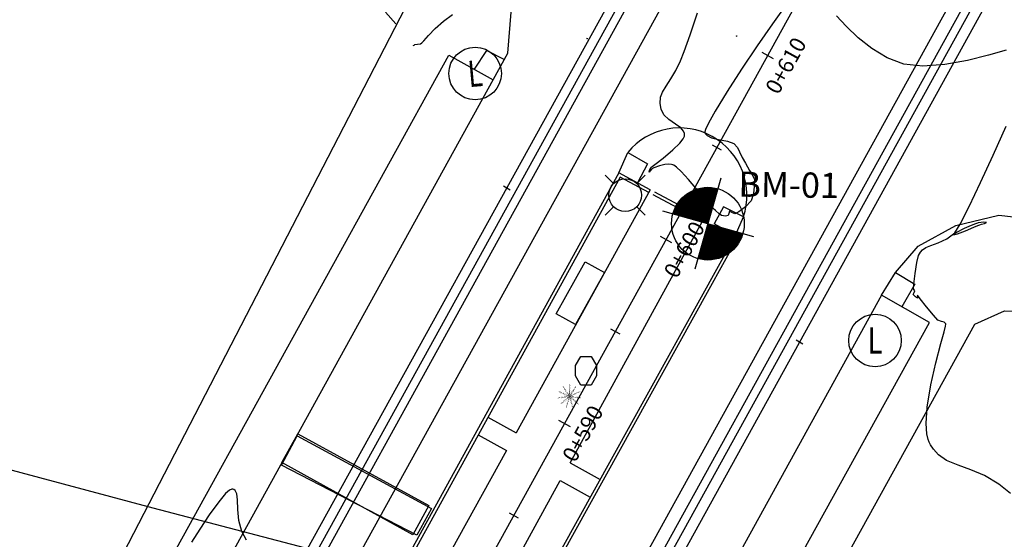
# Model space of a CAD drawing. Units: metres. Extents: x 0 to 549783, y 0 to 17339647.
# Drawn here: x 548124 to 548171, y 17336348 to 17336373 of the extents above; entities that cross this region are included whole.
import ezdxf
from ezdxf.enums import TextEntityAlignment as Align

# ---------------------------------------------------------------- set-up
doc = ezdxf.new("R2010")
doc.units = ezdxf.units.M
for name, color, linetype in [('0 SECCIONES', 1, 'Continuous'), ('00_Palmeras', 7, 'Continuous'), ('01_COGO', 7, 'Continuous'), ('02_TIN', 7, 'Continuous'), ('04_ALI', 7, 'Continuous'), ('04_ALI_TXT', 7, 'Continuous'), ('1 circ', 7, 'Continuous'), ('BANCAS', 226, 'Continuous'), ('BD', 1, 'Continuous'), ('BERMA CENTRAL', 2, 'Continuous'), ('JIBA', 30, 'Continuous'), ('Malla Coordenadas.lsp', 1, 'Continuous'), ('MANZANA', 251, 'Continuous'), ('POSTE LUMINARIA', 1, 'Continuous'), ('RAMPAS', 16, 'Continuous'), ('Servicio de Alumbrado', 30, 'Continuous'), ('t-textos-coordenadas', 7, 'Continuous'), ('VEREDA', 1, 'Continuous')]:
    doc.layers.add(name, color=color, linetype=linetype)
doc.layers.add('vegetacion', color=3, linetype='Continuous', lineweight=9)
doc.styles.add('250-SUBTITULO', font='romand.shx', dxfattribs={"height": 0.75})
doc.styles.add('ROMANS', font='romans.shx')
doc.styles.get("Standard").update_dxf_attribs({"font": 'arial.ttf'})

# ---------------------------------------------------------------- blocks, each defined once
blk = doc.blocks.new("BM'S")
at = {"color": 2}
for p, q in [((24.6, 86.6), (-24.6, -86.6)), ((-86.6, 24.6), (86.6, -24.6))]:
    blk.add_line(p, q, dxfattribs=at)
at = {"color": 2, "const_width": 69.2}
for points in [[(9.5, 33.3, 0.414214), (-33.3, 9.5, 1)], [(-9.5, -33.3, 0.414214), (33.3, -9.5, 1)]]:
    blk.add_lwpolyline(points, format="xyb", dxfattribs=at)
at = {"color": 2}
blk.add_circle((0, 0), 69.2, dxfattribs=at)
blk = doc.blocks.new('Benchmark')
at = {"color": 0, "linetype": 'ByBlock', "lineweight": -2}
for p, q in [((-0.13, 0), (0.13, 0)), ((0, -0.13), (0, 0.13))]:
    blk.add_line(p, q, dxfattribs=at)
at = {"color": 0, "linetype": 'ByBlock', "lineweight": -2, "const_width": 0.1}
for points in [[(-0.05, 0, 0.414214), (0, -0.05, 1)], [(0.05, 0, 0.414214), (0, 0.05, 1)]]:
    blk.add_lwpolyline(points, format="xyb", dxfattribs=at)
at = {"color": 0, "linetype": 'ByBlock', "lineweight": -2}
blk.add_circle((0, 0), 0.1, dxfattribs=at)
blk = doc.blocks.new('FOC')
at = {"layer": 'Servicio de Alumbrado'}
for p, q in [((-0.955, 0.959), (-0.555, 0.56)), ((0.548, 0.56), (0.947, 0.959)), ((-0.955, -0.943), (-0.555, -0.543)), ((0.548, -0.543), (0.947, -0.943))]:
    blk.add_line(p, q, dxfattribs=at)
blk.add_circle((-0.004, 0.008), 0.78, dxfattribs=at)
blk = doc.blocks.new('PALMERA')
for points in [[(-0.132, 0.919, 0.02, 0, 0), (-0.236, 0.966, 0, 0, 0)], [(-0.157, 1.091, 0.02, 0, 0), (-0.226, 1.124, 0, 0, 0)], [(-0.148, 1.033, 0.02, 0, 0), (-0.225, 1.062, 0, 0, 0)], [(-0.14, 0.977, 0.02, 0, 0), (-0.223, 1.013, 0, 0, 0)], [(-0.161, 1.124, 0.02, 0, 0), (-0.168, 1.18, 0, 0, 0)], [(-0.157, 1.091, 0.02, 0, 0), (-0.119, 1.133, 0, 0, 0)], [(-0.148, 1.033, 0.02, 0, 0), (-0.089, 1.089, 0, 0, 0)], [(-0.14, 0.977, 0.02, 0, 0), (-0.054, 1.051, 0, 0, 0)], [(-0.132, 0.919, 0.02, 0, 0), (-0.046, 0.993, 0, 0, 0)], [(0.375, 0.847, 0.02, 0, 0), (0.313, 0.943, 0, 0, 0)], [(0.4, 0.901, 0.02, 0, 0), (0.35, 0.976, 0, 0, 0)], [(0.423, 0.952, 0.02, 0, 0), (0.374, 1.018, 0, 0, 0)], [(0.448, 1.005, 0.02, 0, 0), (0.407, 1.071, 0, 0, 0)], [(0.423, 0.952, 0.02, 0, 0), (0.503, 0.967, 0, 0, 0)], [(0.448, 1.005, 0.02, 0, 0), (0.502, 1.02, 0, 0, 0)], [(0.462, 1.036, 0.02, 0, 0), (0.486, 1.087, 0, 0, 0)], [(-1.072, 0.332, 0.02, 0, 0), (-1.126, 0.349, 0, 0, 0)], [(-1.04, 0.322, 0.02, 0, 0), (-1.099, 0.272, 0, 0, 0)], [(-1.04, 0.322, 0.02, 0, 0), (-1.062, 0.374, 0, 0, 0)], [(-0.983, 0.305, 0.02, 0, 0), (-1.042, 0.248, 0, 0, 0)], [(-0.983, 0.305, 0.02, 0, 0), (-1.01, 0.383, 0, 0, 0)], [(-0.929, 0.289, 0.02, 0, 0), (-0.996, 0.229, 0, 0, 0)], [(-0.929, 0.289, 0.02, 0, 0), (-0.961, 0.399, 0, 0, 0)], [(-0.873, 0.273, 0.02, 0, 0), (-0.959, 0.198, 0, 0, 0)], [(-0.873, 0.273, 0.02, 0, 0), (-0.905, 0.382, 0, 0, 0)], [(-0.809, 0.254, 0.02, 0, 0), (-0.895, 0.179, 0, 0, 0)], [(-0.809, 0.254, 0.02, 0, 0), (-0.841, 0.364, 0, 0, 0)], [(-0.752, 0.237, 0.02, 0, 0), (-0.839, 0.163, 0, 0, 0)], [(-0.711, 0.836, 0.02, 0, 0), (-0.787, 0.826, 0, 0, 0)], [(-0.752, 0.237, 0.02, 0, 0), (-0.784, 0.347, 0, 0, 0)], [(-0.691, 0.219, 0.02, 0, 0), (-0.777, 0.145, 0, 0, 0)], [(-0.733, 0.862, 0.02, 0, 0), (-0.769, 0.905, 0, 0, 0)], [(-0.673, 0.792, 0.02, 0, 0), (-0.753, 0.775, 0, 0, 0)], [(-0.636, 0.749, 0.02, 0, 0), (-0.725, 0.734, 0, 0, 0)], [(-0.691, 0.219, 0.02, 0, 0), (-0.723, 0.329, 0, 0, 0)], [(-0.635, 0.203, 0.02, 0, 0), (-0.721, 0.128, 0, 0, 0)], [(-0.711, 0.836, 0.02, 0, 0), (-0.702, 0.892, 0, 0, 0)], [(-0.597, 0.704, 0.02, 0, 0), (-0.71, 0.688, 0, 0, 0)], [(-0.673, 0.792, 0.02, 0, 0), (-0.653, 0.871, 0, 0, 0)], [(-0.554, 0.654, 0.02, 0, 0), (-0.666, 0.638, 0, 0, 0)], [(-0.635, 0.203, 0.02, 0, 0), (-0.666, 0.312, 0, 0, 0)], [(-0.568, 0.183, 0.02, 0, 0), (-0.654, 0.109, 0, 0, 0)], [(-0.636, 0.749, 0.02, 0, 0), (-0.603, 0.858, 0, 0, 0)], [(-0.515, 0.61, 0.02, 0, 0), (-0.628, 0.593, 0, 0, 0)], [(-0.568, 0.183, 0.02, 0, 0), (-0.6, 0.293, 0, 0, 0)], [(-0.512, 0.167, 0.02, 0, 0), (-0.598, 0.092, 0, 0, 0)], [(-0.597, 0.704, 0.02, 0, 0), (-0.565, 0.814, 0, 0, 0)], [(-0.473, 0.561, 0.02, 0, 0), (-0.586, 0.545, 0, 0, 0)], [(-0.554, 0.654, 0.02, 0, 0), (-0.521, 0.763, 0, 0, 0)], [(-0.452, 0.149, 0.02, 0, 0), (-0.553, 0.059, 0, 0, 0)], [(-0.435, 0.517, 0.02, 0, 0), (-0.547, 0.5, 0, 0, 0)], [(-0.512, 0.167, 0.02, 0, 0), (-0.544, 0.276, 0, 0, 0)], [(-0.515, 0.61, 0.02, 0, 0), (-0.483, 0.719, 0, 0, 0)], [(-0.389, 0.465, 0.02, 0, 0), (-0.502, 0.448, 0, 0, 0)], [(-0.395, 0.133, 0.02, 0, 0), (-0.5, 0.042, 0, 0, 0)], [(-0.452, 0.149, 0.02, 0, 0), (-0.483, 0.259, 0, 0, 0)], [(-0.473, 0.561, 0.02, 0, 0), (-0.441, 0.671, 0, 0, 0)], [(-0.351, 0.42, 0.02, 0, 0), (-0.464, 0.404, 0, 0, 0)], [(-0.336, 0.115, 0.02, 0, 0), (-0.448, 0.017, 0, 0, 0)], [(-0.31, 0.373, 0.02, 0, 0), (-0.444, 0.351, 0, 0, 0)], [(-0.435, 0.517, 0.02, 0, 0), (-0.402, 0.626, 0, 0, 0)], [(-0.395, 0.133, 0.02, 0, 0), (-0.427, 0.242, 0, 0, 0)], [(-0.335, -0.082, 0.02, 0, 0), (-0.421, -0.007, 0, 0, 0)], [(-0.271, 0.328, 0.02, 0, 0), (-0.409, 0.309, 0, 0, 0)], [(-0.278, -0.065, 0.02, 0, 0), (-0.391, 0.024, 0, 0, 0)], [(-0.389, 0.465, 0.02, 0, 0), (-0.357, 0.574, 0, 0, 0)], [(-0.28, 0.099, 0.02, 0, 0), (-0.384, 0.007, 0, 0, 0)], [(-0.231, 0.282, 0.02, 0, 0), (-0.378, 0.259, 0, 0, 0)], [(-0.336, 0.115, 0.02, 0, 0), (-0.368, 0.225, 0, 0, 0)], [(-0.351, 0.42, 0.02, 0, 0), (-0.318, 0.529, 0, 0, 0)], [(-0.192, 0.237, 0.02, 0, 0), (-0.33, 0.216, 0, 0, 0)], [(-0.28, 0.099, 0.02, 0, 0), (-0.326, 0.235, 0, 0, 0)], [(-0.218, 0.081, 0.02, 0, 0), (-0.325, -0.019, 0, 0, 0)], [(-0.217, -0.047, 0.02, 0, 0), (-0.321, 0.036, 0, 0, 0)], [(-0.31, 0.373, 0.02, 0, 0), (-0.277, 0.482, 0, 0, 0)], [(-0.15, 0.189, 0.02, 0, 0), (-0.294, 0.163, 0, 0, 0)], [(-0.271, 0.328, 0.02, 0, 0), (-0.239, 0.437, 0, 0, 0)], [(-0.162, 0.064, 0.02, 0, 0), (-0.268, -0.033, 0, 0, 0)], [(-0.16, -0.031, 0.02, 0, 0), (-0.264, 0.059, 0, 0, 0)], [(-0.218, 0.081, 0.02, 0, 0), (-0.261, 0.207, 0, 0, 0)], [(-0.112, 0.144, 0.02, 0, 0), (-0.253, 0.12, 0, 0, 0)], [(-0.231, 0.282, 0.02, 0, 0), (-0.198, 0.391, 0, 0, 0)], [(-0.122, 0.853, 0.02, 0, 0), (-0.226, 0.9, 0, 0, 0)], [(-0.114, 0.794, 0.02, 0, 0), (-0.218, 0.842, 0, 0, 0)], [(-0.072, 0.098, 0.02, 0, 0), (-0.217, 0.074, 0, 0, 0)], [(-0.101, -0.013, 0.02, 0, 0), (-0.216, 0.081, 0, 0, 0)], [(-0.103, 0.047, 0.02, 0, 0), (-0.212, -0.052, 0, 0, 0)], [(-0.105, 0.731, 0.02, 0, 0), (-0.209, 0.778, 0, 0, 0)], [(-0.097, 0.673, 0.02, 0, 0), (-0.2, 0.72, 0, 0, 0)], [(-0.162, 0.064, 0.02, 0, 0), (-0.2, 0.195, 0, 0, 0)], [(-0.069, 0.484, 0.02, 0, 0), (-0.194, 0.538, 0, 0, 0)], [(-0.192, 0.237, 0.02, 0, 0), (-0.158, 0.377, 0, 0, 0)], [(-0.087, 0.604, 0.02, 0, 0), (-0.19, 0.651, 0, 0, 0)], [(-0.052, 0.365, 0.02, 0, 0), (-0.188, 0.426, 0, 0, 0)], [(-0.061, 0.426, 0.02, 0, 0), (-0.187, 0.484, 0, 0, 0)], [(-0.029, -0.018, 0.02, 0, 0), (-0.186, 0, 0, 0, 0)], [(-0.078, 0.546, 0.02, 0, 0), (-0.182, 0.593, 0, 0, 0)], [(-0.044, 0.306, 0.02, 0, 0), (-0.171, 0.363, 0, 0, 0)], [(-0.035, 0.243, 0.02, 0, 0), (-0.17, 0.299, 0, 0, 0)], [(-0.026, 0.185, 0.02, 0, 0), (-0.159, 0.241, 0, 0, 0)], [(-0.15, 0.189, 0.02, 0, 0), (-0.118, 0.318, 0, 0, 0)], [(-0.103, 0.047, 0.02, 0, 0), (-0.148, 0.188, 0, 0, 0)], [(-0.122, 0.853, 0.02, 0, 0), (-0.036, 0.927, 0, 0, 0)], [(-0.114, 0.794, 0.02, 0, 0), (-0.028, 0.869, 0, 0, 0)], [(-0.112, 0.144, 0.02, 0, 0), (-0.073, 0.276, 0, 0, 0)], [(-0.105, 0.731, 0.02, 0, 0), (-0.019, 0.806, 0, 0, 0)], [(-0.097, 0.673, 0.02, 0, 0), (-0.01, 0.747, 0, 0, 0)], [(-0.087, 0.604, 0.02, 0, 0), (0, 0.679, 0, 0, 0)], [(-0.078, 0.546, 0.02, 0, 0), (0.008, 0.62, 0, 0, 0)], [(-0.072, 0.098, 0.02, 0, 0), (-0.033, 0.241, 0, 0, 0)], [(-0.069, 0.484, 0.02, 0, 0), (0.017, 0.558, 0, 0, 0)], [(-0.061, 0.426, 0.02, 0, 0), (0.025, 0.5, 0, 0, 0)], [(-0.052, 0.365, 0.02, 0, 0), (0.034, 0.439, 0, 0, 0)], [(-0.044, 0.306, 0.02, 0, 0), (0.061, 0.406, 0, 0, 0)], [(0.042, 0.117, 0.02, 0, 0), (-0.04, 0.239, 0, 0, 0)], [(-0.035, 0.243, 0.02, 0, 0), (0.062, 0.335, 0, 0, 0)], [(-0.026, 0.185, 0.02, 0, 0), (0.077, 0.275, 0, 0, 0)], [(-0.018, 0.124, 0.02, 0, 0), (0.092, 0.224, 0, 0, 0)], [(0.067, 0.173, 0.02, 0, 0), (-0.014, 0.291, 0, 0, 0)], [(-0.009, 0.066, 0.02, 0, 0), (0.107, 0.172, 0, 0, 0)], [(0.092, 0.226, 0.02, 0, 0), (0.009, 0.346, 0, 0, 0)], [(0.118, 0.285, 0.02, 0, 0), (0.042, 0.401, 0, 0, 0)], [(0.047, 0.022, 0.02, 0, 0), (0.138, 0.169, 0, 0, 0)], [(0.143, 0.338, 0.02, 0, 0), (0.062, 0.463, 0, 0, 0)], [(0.067, 0.173, 0.02, 0, 0), (0.203, 0.193, 0, 0, 0)], [(0.088, 0.079, 0.02, 0, 0), (0.085, 0.226, 0, 0, 0)], [(0.088, 0.079, 0.02, 0, 0), (0.224, 0.02, 0, 0, 0)], [(0.092, 0.226, 0.02, 0, 0), (0.223, 0.251, 0, 0, 0)], [(0.168, 0.394, 0.02, 0, 0), (0.094, 0.511, 0, 0, 0)], [(0.106, 0.022, 0.02, 0, 0), (0.183, 0.147, 0, 0, 0)], [(0.106, 0.022, 0.02, 0, 0), (0.189, -0.101, 0, 0, 0)], [(0.193, 0.448, 0.02, 0, 0), (0.118, 0.561, 0, 0, 0)], [(0.118, 0.285, 0.02, 0, 0), (0.26, 0.311, 0, 0, 0)], [(0.14, 0.112, 0.02, 0, 0), (0.136, 0.256, 0, 0, 0)], [(0.14, 0.112, 0.02, 0, 0), (0.264, 0.055, 0, 0, 0)], [(0.142, -0.069, 0.02, 0, 0), (0.271, -0.006, 0, 0, 0)], [(0.143, 0.338, 0.02, 0, 0), (0.256, 0.354, 0, 0, 0)], [(0.219, 0.505, 0.02, 0, 0), (0.157, 0.601, 0, 0, 0)], [(0.168, 0.394, 0.02, 0, 0), (0.281, 0.41, 0, 0, 0)], [(0.168, 0.022, 0.02, 0, 0), (0.242, 0.145, 0, 0, 0)], [(0.168, 0.022, 0.02, 0, 0), (0.242, -0.093, 0, 0, 0)], [(0.243, 0.558, 0.02, 0, 0), (0.182, 0.654, 0, 0, 0)], [(0.189, 0.144, 0.02, 0, 0), (0.184, 0.29, 0, 0, 0)], [(0.189, 0.144, 0.02, 0, 0), (0.313, 0.094, 0, 0, 0)], [(0.193, 0.448, 0.02, 0, 0), (0.306, 0.464, 0, 0, 0)], [(0.272, 0.621, 0.02, 0, 0), (0.21, 0.717, 0, 0, 0)], [(0.219, 0.505, 0.02, 0, 0), (0.332, 0.521, 0, 0, 0)], [(0.227, 0.022, 0.02, 0, 0), (0.301, 0.147, 0, 0, 0)], [(0.227, 0.022, 0.02, 0, 0), (0.303, -0.087, 0, 0, 0)], [(0.297, 0.675, 0.02, 0, 0), (0.235, 0.771, 0, 0, 0)], [(0.243, 0.178, 0.02, 0, 0), (0.242, 0.318, 0, 0, 0)], [(0.243, 0.558, 0.02, 0, 0), (0.356, 0.574, 0, 0, 0)], [(0.243, 0.178, 0.02, 0, 0), (0.377, 0.124, 0, 0, 0)], [(0.323, 0.733, 0.02, 0, 0), (0.261, 0.829, 0, 0, 0)], [(0.272, 0.621, 0.02, 0, 0), (0.385, 0.637, 0, 0, 0)], [(0.348, 0.787, 0.02, 0, 0), (0.286, 0.882, 0, 0, 0)], [(0.291, 0.022, 0.02, 0, 0), (0.365, 0.14, 0, 0, 0)], [(0.291, 0.022, 0.02, 0, 0), (0.374, -0.096, 0, 0, 0)], [(0.293, 0.21, 0.02, 0, 0), (0.292, 0.359, 0, 0, 0)], [(0.293, 0.21, 0.02, 0, 0), (0.396, 0.163, 0, 0, 0)], [(0.297, 0.675, 0.02, 0, 0), (0.409, 0.691, 0, 0, 0)], [(0.323, 0.733, 0.02, 0, 0), (0.436, 0.749, 0, 0, 0)], [(0.344, 0.244, 0.02, 0, 0), (0.345, 0.382, 0, 0, 0)], [(0.344, 0.244, 0.02, 0, 0), (0.448, 0.196, 0, 0, 0)], [(0.348, 0.787, 0.02, 0, 0), (0.46, 0.803, 0, 0, 0)], [(0.35, 0.022, 0.02, 0, 0), (0.429, 0.147, 0, 0, 0)], [(0.35, 0.022, 0.02, 0, 0), (0.411, -0.074, 0, 0, 0)], [(0.375, 0.847, 0.02, 0, 0), (0.488, 0.863, 0, 0, 0)], [(0.394, 0.275, 0.02, 0, 0), (0.392, 0.411, 0, 0, 0)], [(0.394, 0.275, 0.02, 0, 0), (0.497, 0.228, 0, 0, 0)], [(0.4, 0.901, 0.02, 0, 0), (0.513, 0.917, 0, 0, 0)], [(0.411, 0.022, 0.02, 0, 0), (0.486, 0.138, 0, 0, 0)], [(0.411, 0.022, 0.02, 0, 0), (0.472, -0.074, 0, 0, 0)], [(0.447, 0.309, 0.02, 0, 0), (0.446, 0.423, 0, 0, 0)], [(0.447, 0.309, 0.02, 0, 0), (0.55, 0.262, 0, 0, 0)], [(0.47, 0.022, 0.02, 0, 0), (0.542, 0.137, 0, 0, 0)], [(0.47, 0.022, 0.02, 0, 0), (0.531, -0.074, 0, 0, 0)], [(0.496, 0.341, 0.02, 0, 0), (0.496, 0.455, 0, 0, 0)], [(0.496, 0.341, 0.02, 0, 0), (0.6, 0.294, 0, 0, 0)], [(0.533, 0.022, 0.02, 0, 0), (0.594, 0.118, 0, 0, 0)], [(0.533, 0.022, 0.02, 0, 0), (0.594, -0.074, 0, 0, 0)], [(0.554, 0.379, 0.02, 0, 0), (0.554, 0.493, 0, 0, 0)], [(0.554, 0.379, 0.02, 0, 0), (0.658, 0.331, 0, 0, 0)], [(0.591, 0.022, 0.02, 0, 0), (0.653, 0.118, 0, 0, 0)], [(0.591, 0.022, 0.02, 0, 0), (0.653, -0.074, 0, 0, 0)], [(0.604, 0.41, 0.02, 0, 0), (0.604, 0.524, 0, 0, 0)], [(0.604, 0.41, 0.02, 0, 0), (0.708, 0.363, 0, 0, 0)], [(0.658, 0.445, 0.02, 0, 0), (0.658, 0.559, 0, 0, 0)], [(0.658, 0.445, 0.02, 0, 0), (0.761, 0.397, 0, 0, 0)], [(0.661, 0.022, 0.02, 0, 0), (0.722, 0.118, 0, 0, 0)], [(0.661, 0.022, 0.02, 0, 0), (0.722, -0.074, 0, 0, 0)], [(0.707, 0.477, 0.02, 0, 0), (0.707, 0.591, 0, 0, 0)], [(0.707, 0.477, 0.02, 0, 0), (0.811, 0.429, 0, 0, 0)], [(0.72, 0.022, 0.02, 0, 0), (0.781, 0.118, 0, 0, 0)], [(0.72, 0.022, 0.02, 0, 0), (0.781, -0.074, 0, 0, 0)], [(0.763, 0.513, 0.02, 0, 0), (0.763, 0.627, 0, 0, 0)], [(0.763, 0.513, 0.02, 0, 0), (0.867, 0.465, 0, 0, 0)], [(0.784, 0.022, 0.02, 0, 0), (0.845, 0.118, 0, 0, 0)], [(0.784, 0.022, 0.02, 0, 0), (0.845, -0.074, 0, 0, 0)], [(0.813, 0.545, 0.02, 0, 0), (0.811, 0.635, 0, 0, 0)], [(0.813, 0.545, 0.02, 0, 0), (0.916, 0.497, 0, 0, 0)], [(0.842, 0.022, 0.02, 0, 0), (0.904, 0.118, 0, 0, 0)], [(0.842, 0.022, 0.02, 0, 0), (0.904, -0.074, 0, 0, 0)], [(0.86, 0.575, 0.02, 0, 0), (0.855, 0.657, 0, 0, 0)], [(0.86, 0.575, 0.02, 0, 0), (0.936, 0.545, 0, 0, 0)], [(0.909, 0.022, 0.02, 0, 0), (0.97, 0.118, 0, 0, 0)], [(0.909, 0.022, 0.02, 0, 0), (0.97, -0.074, 0, 0, 0)], [(0.91, 0.607, 0.02, 0, 0), (0.911, 0.684, 0, 0, 0)], [(0.91, 0.607, 0.02, 0, 0), (0.963, 0.59, 0, 0, 0)], [(0.938, 0.625, 0.02, 0, 0), (0.986, 0.654, 0, 0, 0)], [(0.968, 0.022, 0.02, 0, 0), (1.015, 0.099, 0, 0, 0)], [(0.968, 0.022, 0.02, 0, 0), (1.029, -0.074, 0, 0, 0)], [(1.024, 0.022, 0.02, 0, 0), (1.064, 0.093, 0, 0, 0)], [(1.024, 0.022, 0.02, 0, 0), (1.072, -0.045, 0, 0, 0)], [(1.083, 0.022, 0.02, 0, 0), (1.125, 0.086, 0, 0, 0)], [(1.083, 0.022, 0.02, 0, 0), (1.119, -0.022, 0, 0, 0)], [(1.117, 0.022, 0.02, 0, 0), (1.173, 0.02, 0, 0, 0)], [(-1.071, -0.298, 0.02, 0, 0), (-1.125, -0.312, 0, 0, 0)], [(-1.039, -0.288, 0.02, 0, 0), (-1.085, -0.257, 0, 0, 0)], [(-1.039, -0.288, 0.02, 0, 0), (-1.061, -0.362, 0, 0, 0)], [(-0.982, -0.272, 0.02, 0, 0), (-1.046, -0.221, 0, 0, 0)], [(-0.928, -0.256, 0.02, 0, 0), (-1.014, -0.181, 0, 0, 0)], [(-0.982, -0.272, 0.02, 0, 0), (-1, -0.352, 0, 0, 0)], [(-0.871, -0.239, 0.02, 0, 0), (-0.957, -0.165, 0, 0, 0)], [(-0.928, -0.256, 0.02, 0, 0), (-0.952, -0.343, 0, 0, 0)], [(-0.871, -0.239, 0.02, 0, 0), (-0.903, -0.349, 0, 0, 0)], [(-0.808, -0.221, 0.02, 0, 0), (-0.894, -0.146, 0, 0, 0)], [(-0.808, -0.221, 0.02, 0, 0), (-0.839, -0.33, 0, 0, 0)], [(-0.751, -0.204, 0.02, 0, 0), (-0.837, -0.129, 0, 0, 0)], [(-0.751, -0.204, 0.02, 0, 0), (-0.783, -0.313, 0, 0, 0)], [(-0.69, -0.186, 0.02, 0, 0), (-0.776, -0.111, 0, 0, 0)], [(-0.73, -0.826, 0.02, 0, 0), (-0.767, -0.868, 0, 0, 0)], [(-0.707, -0.801, 0.02, 0, 0), (-0.764, -0.8, 0, 0, 0)], [(-0.669, -0.757, 0.02, 0, 0), (-0.75, -0.749, 0, 0, 0)], [(-0.632, -0.714, 0.02, 0, 0), (-0.745, -0.698, 0, 0, 0)], [(-0.69, -0.186, 0.02, 0, 0), (-0.722, -0.295, 0, 0, 0)], [(-0.633, -0.169, 0.02, 0, 0), (-0.719, -0.095, 0, 0, 0)], [(-0.707, -0.801, 0.02, 0, 0), (-0.687, -0.875, 0, 0, 0)], [(-0.593, -0.669, 0.02, 0, 0), (-0.706, -0.653, 0, 0, 0)], [(-0.669, -0.757, 0.02, 0, 0), (-0.641, -0.833, 0, 0, 0)], [(-0.633, -0.169, 0.02, 0, 0), (-0.665, -0.279, 0, 0, 0)], [(-0.55, -0.619, 0.02, 0, 0), (-0.663, -0.603, 0, 0, 0)], [(-0.567, -0.15, 0.02, 0, 0), (-0.653, -0.075, 0, 0, 0)], [(-0.632, -0.714, 0.02, 0, 0), (-0.605, -0.8, 0, 0, 0)], [(-0.511, -0.575, 0.02, 0, 0), (-0.624, -0.558, 0, 0, 0)], [(-0.567, -0.15, 0.02, 0, 0), (-0.599, -0.259, 0, 0, 0)], [(-0.51, -0.133, 0.02, 0, 0), (-0.596, -0.058, 0, 0, 0)], [(-0.593, -0.669, 0.02, 0, 0), (-0.561, -0.779, 0, 0, 0)], [(-0.469, -0.526, 0.02, 0, 0), (-0.582, -0.51, 0, 0, 0)], [(-0.55, -0.619, 0.02, 0, 0), (-0.517, -0.728, 0, 0, 0)], [(-0.431, -0.482, 0.02, 0, 0), (-0.543, -0.465, 0, 0, 0)], [(-0.51, -0.133, 0.02, 0, 0), (-0.542, -0.243, 0, 0, 0)], [(-0.45, -0.116, 0.02, 0, 0), (-0.536, -0.041, 0, 0, 0)], [(-0.511, -0.575, 0.02, 0, 0), (-0.479, -0.684, 0, 0, 0)], [(-0.385, -0.429, 0.02, 0, 0), (-0.498, -0.413, 0, 0, 0)], [(-0.45, -0.116, 0.02, 0, 0), (-0.486, -0.246, 0, 0, 0)], [(-0.394, -0.099, 0.02, 0, 0), (-0.48, -0.024, 0, 0, 0)], [(-0.469, -0.526, 0.02, 0, 0), (-0.437, -0.636, 0, 0, 0)], [(-0.347, -0.385, 0.02, 0, 0), (-0.46, -0.369, 0, 0, 0)], [(-0.394, -0.099, 0.02, 0, 0), (-0.433, -0.232, 0, 0, 0)], [(-0.431, -0.482, 0.02, 0, 0), (-0.398, -0.591, 0, 0, 0)], [(-0.306, -0.338, 0.02, 0, 0), (-0.419, -0.321, 0, 0, 0)], [(-0.385, -0.429, 0.02, 0, 0), (-0.353, -0.539, 0, 0, 0)], [(-0.267, -0.293, 0.02, 0, 0), (-0.38, -0.277, 0, 0, 0)], [(-0.335, -0.082, 0.02, 0, 0), (-0.375, -0.224, 0, 0, 0)], [(-0.347, -0.385, 0.02, 0, 0), (-0.315, -0.494, 0, 0, 0)], [(-0.227, -0.247, 0.02, 0, 0), (-0.34, -0.23, 0, 0, 0)], [(-0.188, -0.202, 0.02, 0, 0), (-0.332, -0.188, 0, 0, 0)], [(-0.278, -0.065, 0.02, 0, 0), (-0.316, -0.199, 0, 0, 0)], [(-0.306, -0.338, 0.02, 0, 0), (-0.266, -0.467, 0, 0, 0)], [(-0.146, -0.154, 0.02, 0, 0), (-0.279, -0.141, 0, 0, 0)], [(-0.267, -0.293, 0.02, 0, 0), (-0.229, -0.426, 0, 0, 0)], [(-0.217, -0.047, 0.02, 0, 0), (-0.253, -0.188, 0, 0, 0)], [(-0.108, -0.109, 0.02, 0, 0), (-0.244, -0.09, 0, 0, 0)], [(-0.135, -0.939, 0.02, 0, 0), (-0.239, -0.986, 0, 0, 0)], [(-0.127, -0.881, 0.02, 0, 0), (-0.231, -0.928, 0, 0, 0)], [(-0.227, -0.247, 0.02, 0, 0), (-0.184, -0.389, 0, 0, 0)], [(-0.117, -0.815, 0.02, 0, 0), (-0.221, -0.862, 0, 0, 0)], [(-0.068, -0.063, 0.02, 0, 0), (-0.215, -0.045, 0, 0, 0)], [(-0.109, -0.757, 0.02, 0, 0), (-0.213, -0.804, 0, 0, 0)], [(-0.1, -0.693, 0.02, 0, 0), (-0.204, -0.741, 0, 0, 0)], [(-0.16, -0.031, 0.02, 0, 0), (-0.197, -0.169, 0, 0, 0)], [(-0.091, -0.635, 0.02, 0, 0), (-0.195, -0.682, 0, 0, 0)], [(-0.188, -0.202, 0.02, 0, 0), (-0.148, -0.335, 0, 0, 0)], [(-0.082, -0.567, 0.02, 0, 0), (-0.185, -0.614, 0, 0, 0)], [(-0.073, -0.508, 0.02, 0, 0), (-0.177, -0.555, 0, 0, 0)], [(-0.064, -0.446, 0.02, 0, 0), (-0.168, -0.493, 0, 0, 0)], [(-0.039, -0.269, 0.02, 0, 0), (-0.167, -0.334, 0, 0, 0)], [(-0.056, -0.388, 0.02, 0, 0), (-0.16, -0.435, 0, 0, 0)], [(-0.047, -0.327, 0.02, 0, 0), (-0.151, -0.374, 0, 0, 0)], [(-0.03, -0.205, 0.02, 0, 0), (-0.148, -0.266, 0, 0, 0)], [(-0.013, -0.086, 0.02, 0, 0), (-0.146, -0.151, 0, 0, 0)], [(-0.021, -0.147, 0.02, 0, 0), (-0.146, -0.204, 0, 0, 0)], [(-0.146, -0.154, 0.02, 0, 0), (-0.1, -0.292, 0, 0, 0)], [(-0.101, -0.013, 0.02, 0, 0), (-0.14, -0.155, 0, 0, 0)], [(-0.135, -0.939, 0.02, 0, 0), (-0.066, -0.997, 0, 0, 0)], [(-0.127, -0.881, 0.02, 0, 0), (-0.041, -0.955, 0, 0, 0)], [(-0.117, -0.815, 0.02, 0, 0), (-0.031, -0.889, 0, 0, 0)], [(-0.109, -0.757, 0.02, 0, 0), (-0.023, -0.831, 0, 0, 0)], [(-0.108, -0.109, 0.02, 0, 0), (-0.064, -0.246, 0, 0, 0)], [(-0.1, -0.693, 0.02, 0, 0), (-0.014, -0.768, 0, 0, 0)], [(-0.091, -0.635, 0.02, 0, 0), (-0.005, -0.71, 0, 0, 0)], [(-0.082, -0.567, 0.02, 0, 0), (0.005, -0.641, 0, 0, 0)], [(-0.073, -0.508, 0.02, 0, 0), (0.013, -0.583, 0, 0, 0)], [(-0.068, -0.063, 0.02, 0, 0), (-0.023, -0.203, 0, 0, 0)], [(-0.064, -0.446, 0.02, 0, 0), (0.04, -0.534, 0, 0, 0)], [(-0.056, -0.388, 0.02, 0, 0), (0.049, -0.479, 0, 0, 0)], [(-0.047, -0.327, 0.02, 0, 0), (0.066, -0.424, 0, 0, 0)], [(-0.039, -0.269, 0.02, 0, 0), (0.067, -0.359, 0, 0, 0)], [(0.046, -0.076, 0.02, 0, 0), (-0.031, -0.203, 0, 0, 0)], [(-0.03, -0.205, 0.02, 0, 0), (0.084, -0.297, 0, 0, 0)], [(-0.029, -0.018, 0.02, 0, 0), (0.023, -0.183, 0, 0, 0)], [(-0.021, -0.147, 0.02, 0, 0), (0.09, -0.238, 0, 0, 0)], [(-0.013, -0.086, 0.02, 0, 0), (0.101, -0.18, 0, 0, 0)], [(0.072, -0.132, 0.02, 0, 0), (-0.002, -0.248, 0, 0, 0)], [(0.022, -0.023, 0.02, 0, 0), (0.194, -0.044, 0, 0, 0)], [(0.096, -0.186, 0.02, 0, 0), (0.029, -0.301, 0, 0, 0)], [(0.046, -0.076, 0.02, 0, 0), (0.193, -0.094, 0, 0, 0)], [(0.123, -0.244, 0.02, 0, 0), (0.05, -0.369, 0, 0, 0)], [(0.072, -0.132, 0.02, 0, 0), (0.215, -0.149, 0, 0, 0)], [(0.148, -0.298, 0.02, 0, 0), (0.086, -0.393, 0, 0, 0)], [(0.091, -0.036, 0.02, 0, 0), (0.094, -0.184, 0, 0, 0)], [(0.096, -0.186, 0.02, 0, 0), (0.241, -0.201, 0, 0, 0)], [(0.173, -0.354, 0.02, 0, 0), (0.111, -0.449, 0, 0, 0)], [(0.123, -0.244, 0.02, 0, 0), (0.261, -0.263, 0, 0, 0)], [(0.198, -0.407, 0.02, 0, 0), (0.136, -0.503, 0, 0, 0)], [(0.142, -0.069, 0.02, 0, 0), (0.143, -0.206, 0, 0, 0)], [(0.148, -0.298, 0.02, 0, 0), (0.295, -0.318, 0, 0, 0)], [(0.224, -0.464, 0.02, 0, 0), (0.162, -0.56, 0, 0, 0)], [(0.173, -0.354, 0.02, 0, 0), (0.31, -0.374, 0, 0, 0)], [(0.248, -0.518, 0.02, 0, 0), (0.186, -0.614, 0, 0, 0)], [(0.192, -0.101, 0.02, 0, 0), (0.322, -0.036, 0, 0, 0)], [(0.192, -0.101, 0.02, 0, 0), (0.198, -0.234, 0, 0, 0)], [(0.198, -0.407, 0.02, 0, 0), (0.332, -0.424, 0, 0, 0)], [(0.277, -0.581, 0.02, 0, 0), (0.215, -0.676, 0, 0, 0)], [(0.224, -0.464, 0.02, 0, 0), (0.336, -0.48, 0, 0, 0)], [(0.301, -0.634, 0.02, 0, 0), (0.239, -0.73, 0, 0, 0)], [(0.246, -0.136, 0.02, 0, 0), (0.372, -0.077, 0, 0, 0)], [(0.246, -0.136, 0.02, 0, 0), (0.252, -0.28, 0, 0, 0)], [(0.248, -0.518, 0.02, 0, 0), (0.361, -0.534, 0, 0, 0)], [(0.328, -0.692, 0.02, 0, 0), (0.266, -0.788, 0, 0, 0)], [(0.277, -0.581, 0.02, 0, 0), (0.39, -0.597, 0, 0, 0)], [(0.352, -0.746, 0.02, 0, 0), (0.29, -0.842, 0, 0, 0)], [(0.295, -0.168, 0.02, 0, 0), (0.43, -0.105, 0, 0, 0)], [(0.295, -0.168, 0.02, 0, 0), (0.295, -0.282, 0, 0, 0)], [(0.301, -0.634, 0.02, 0, 0), (0.414, -0.65, 0, 0, 0)], [(0.38, -0.807, 0.02, 0, 0), (0.318, -0.902, 0, 0, 0)], [(0.328, -0.692, 0.02, 0, 0), (0.441, -0.708, 0, 0, 0)], [(0.404, -0.86, 0.02, 0, 0), (0.343, -0.956, 0, 0, 0)], [(0.347, -0.201, 0.02, 0, 0), (0.474, -0.144, 0, 0, 0)], [(0.347, -0.201, 0.02, 0, 0), (0.347, -0.315, 0, 0, 0)], [(0.352, -0.746, 0.02, 0, 0), (0.465, -0.762, 0, 0, 0)], [(0.38, -0.807, 0.02, 0, 0), (0.493, -0.823, 0, 0, 0)], [(0.428, -0.911, 0.02, 0, 0), (0.387, -0.982, 0, 0, 0)], [(0.397, -0.233, 0.02, 0, 0), (0.396, -0.347, 0, 0, 0)], [(0.397, -0.233, 0.02, 0, 0), (0.519, -0.174, 0, 0, 0)], [(0.404, -0.86, 0.02, 0, 0), (0.494, -0.871, 0, 0, 0)], [(0.428, -0.911, 0.02, 0, 0), (0.51, -0.918, 0, 0, 0)], [(0.449, -0.267, 0.02, 0, 0), (0.553, -0.219, 0, 0, 0)], [(0.449, -0.267, 0.02, 0, 0), (0.449, -0.381, 0, 0, 0)], [(0.499, -0.298, 0.02, 0, 0), (0.603, -0.251, 0, 0, 0)], [(0.499, -0.298, 0.02, 0, 0), (0.499, -0.412, 0, 0, 0)], [(0.557, -0.336, 0.02, 0, 0), (0.661, -0.288, 0, 0, 0)], [(0.557, -0.336, 0.02, 0, 0), (0.557, -0.45, 0, 0, 0)], [(0.607, -0.368, 0.02, 0, 0), (0.606, -0.482, 0, 0, 0)], [(0.607, -0.368, 0.02, 0, 0), (0.71, -0.32, 0, 0, 0)], [(0.661, -0.402, 0.02, 0, 0), (0.66, -0.516, 0, 0, 0)], [(0.661, -0.402, 0.02, 0, 0), (0.764, -0.355, 0, 0, 0)], [(0.71, -0.434, 0.02, 0, 0), (0.814, -0.387, 0, 0, 0)], [(0.71, -0.434, 0.02, 0, 0), (0.71, -0.548, 0, 0, 0)], [(0.766, -0.47, 0.02, 0, 0), (0.87, -0.423, 0, 0, 0)], [(0.766, -0.47, 0.02, 0, 0), (0.766, -0.584, 0, 0, 0)], [(0.816, -0.502, 0.02, 0, 0), (0.815, -0.616, 0, 0, 0)], [(0.816, -0.502, 0.02, 0, 0), (0.897, -0.463, 0, 0, 0)], [(0.863, -0.532, 0.02, 0, 0), (0.935, -0.494, 0, 0, 0)], [(0.863, -0.532, 0.02, 0, 0), (0.867, -0.614, 0, 0, 0)], [(0.913, -0.564, 0.02, 0, 0), (0.983, -0.533, 0, 0, 0)], [(0.913, -0.564, 0.02, 0, 0), (0.919, -0.62, 0, 0, 0)], [(0.941, -0.583, 0.02, 0, 0), (0.987, -0.614, 0, 0, 0)], [(-0.143, -0.995, 0.02, 0, 0), (-0.216, -1.032, 0, 0, 0)], [(-0.152, -1.053, 0.02, 0, 0), (-0.2, -1.083, 0, 0, 0)], [(-0.157, -1.087, 0.02, 0, 0), (-0.166, -1.142, 0, 0, 0)], [(-0.152, -1.053, 0.02, 0, 0), (-0.094, -1.104, 0, 0, 0)], [(-0.143, -0.995, 0.02, 0, 0), (-0.078, -1.044, 0, 0, 0)], [(0.452, -0.965, 0.02, 0, 0), (0.428, -1.016, 0, 0, 0)], [(0.452, -0.965, 0.02, 0, 0), (0.528, -0.977, 0, 0, 0)], [(0.466, -0.996, 0.02, 0, 0), (0.488, -1.048, 0, 0, 0)]]:
    blk.add_lwpolyline(points, format="xyseb")
at = {"const_width": 0.015}
for points in [[(-0.161, 1.124), (0, 0.019)], [(0.462, 1.036), (0, 0.019)], [(-1.072, 0.332), (0, 0.019)], [(-1.071, -0.298), (0, 0.019)], [(-0.733, 0.862), (0, 0.019)], [(-0.73, -0.826), (0, 0.019)], [(-0.157, -1.087), (0, 0.019)], [(0.938, 0.625), (0, 0.019)], [(1.117, 0.022), (0, 0.019)], [(0.941, -0.583), (0, 0.019)], [(0.466, -0.996), (0, 0.019)]]:
    blk.add_lwpolyline(points, dxfattribs=at)
blk = doc.blocks.new('A$C181C305E')
at = {"layer": 'vegetacion', "color": 3}
blk.add_blockref('PALMERA', (1.126, 1.142), dxfattribs=at)
blk = doc.blocks.new('Pacri-PAP')
at = {"layer": 'POSTE LUMINARIA', "color": 3}
blk.add_circle((0, 0), 1.25, dxfattribs=at)
at = {"layer": 'POSTE LUMINARIA', "color": 2, "style": 'ROMANS', "width": 0.75}
blk.add_text('L', height=1.247, rotation=270, dxfattribs=at).set_placement((0, 0), align=Align.MIDDLE_CENTER)
blk = doc.blocks.new('A$C66D5555B')
at = {"layer": 'BANCAS'}
blk.add_lwpolyline([(-0.498, -0.15), (0.889, 2.315), (1.799, 1.812), (0.428, -0.663)], close=True, dxfattribs=at)
blk = doc.blocks.new('AeccTickLine')
blk.add_line((0, -0.5), (0, 0.5))

msp = doc.modelspace()

# ---------------------------------------------------------------- linework, layer by layer
at = {"layer": '02_TIN', "color": 32, "linetype": 'Continuous', "lineweight": -3, "elevation": 17.5}
for points in [[(548160.859245, 17336373.696363), (548160.217846, 17336372.813869), (548159.491266, 17336371.765946), (548158.748852, 17336370.655158), (548158.05995, 17336369.584066), (548157.493905, 17336368.655235), (548157.176128, 17336368.08352), (548157.039879, 17336367.789149), (548157.005979, 17336367.669216), (548157.007774, 17336367.634606), (548157.032886, 17336367.580054), (548157.117782, 17336367.489555), (548157.31338, 17336367.391911), (548157.650002, 17336367.309309), (548158.082106, 17336367.232105), (548158.383507, 17336367.118458), (548158.556281, 17336366.920421), (548158.651513, 17336366.713203), (548158.774072, 17336366.456268), (548158.938848, 17336366.172336), (548159.134908, 17336365.833134), (548159.300008, 17336365.543112), (548159.371899, 17336365.406719), (548159.363676, 17336365.32683), (548159.346662, 17336365.245375), (548159.347716, 17336365.077161), (548159.320959, 17336364.742681), (548159.204504, 17336364.391867), (548158.941237, 17336364.096276), (548158.62645, 17336363.86933), (548158.426868, 17336363.773756), (548158.284525, 17336363.838941), (548158.178316, 17336363.898307), (548158.138927, 17336363.790747), (548158.11699, 17336363.685713), (548158.054479, 17336363.669711), (548157.985612, 17336363.663307), (548157.897833, 17336363.667506), (548157.795491, 17336363.686254), (548157.692099, 17336363.761517), (548157.504438, 17336363.920809), (548157.287737, 17336364.120866), (548157.054425, 17336364.394034), (548156.668627, 17336364.871266), (548156.218495, 17336365.409986), (548155.871307, 17336365.789425), (548155.64807, 17336365.996035), (548155.527517, 17336366.079538), (548155.477837, 17336366.101596), (548155.419032, 17336366.117092), (548155.293839, 17336366.130748), (548155.095978, 17336366.115991), (548154.838266, 17336366.053204), (548154.579286, 17336365.954017), (548154.459649, 17336365.894807), (548154.40256, 17336365.808452), (548154.357363, 17336365.745722), (548154.376471, 17336365.837186), (548154.438478, 17336365.967305), (548154.61983, 17336366.111647), (548155.018122, 17336366.41878), (548155.485581, 17336366.809184), (548155.810042, 17336367.128025), (548155.974857, 17336367.34424), (548156.029605, 17336367.467928), (548156.036894, 17336367.521728), (548156.031014, 17336367.583673), (548155.987212, 17336367.698958), (548155.857654, 17336367.853989), (548155.611227, 17336368.037418), (548155.282309, 17336368.250989), (548155.056611, 17336368.475226), (548154.926134, 17336368.756924), (548154.87467, 17336369.012679), (548154.896435, 17336369.316946), (548154.985646, 17336369.554924), (548155.161593, 17336369.845537), (548155.388362, 17336370.189823), (548155.630039, 17336370.588819), (548155.850708, 17336371.043561), (548156.017303, 17336371.487547), (548156.296844, 17336372.27978), (548156.65626, 17336373.335108)], [(548141.801179, 17336373.356974), (548142.301342, 17336372.802907)], [(548143.127535, 17336371.765449), (548143.134722, 17336371.772157), (548143.166141, 17336371.801173), (548143.191088, 17336371.821661), (548143.327555, 17336371.83779), (548143.465114, 17336371.854146), (548143.53672, 17336371.910211), (548143.620978, 17336372.00798), (548143.841523, 17336372.252047), (548144.165113, 17336372.581409), (548144.558508, 17336372.935062), (548144.988465, 17336373.252002)], [(548171.348083, 17336371.561837), (548170.506696, 17336371.313191), (548169.501256, 17336371.062343), (548168.428951, 17336370.868678), (548167.386964, 17336370.791579), (548166.472481, 17336370.890427), (548165.682724, 17336371.188289), (548164.956893, 17336371.628249), (548164.30515, 17336372.149721), (548163.737653, 17336372.692119), (548163.264563, 17336373.194857)], [(548171.558173, 17336350.459425), (548171.001455, 17336350.904845), (548170.32044, 17336351.317223), (548169.66626, 17336351.589096), (548169.057156, 17336351.802252), (548168.511371, 17336352.038479), (548168.132591, 17336352.299033), (548167.888379, 17336352.56368), (548167.746749, 17336352.782893), (548167.682724, 17336352.907297), (548167.634901, 17336353.025392), (548167.568039, 17336353.300378), (548167.532041, 17336353.795202), (548167.5826, 17336354.567668), (548167.758212, 17336355.626503), (548167.999117, 17336356.675034), (548168.24145, 17336357.591212), (548168.393426, 17336358.146842), (548168.461513, 17336358.419122), (548168.477386, 17336358.517213), (548168.474933, 17336358.538302), (548168.450618, 17336358.572199), (548168.387773, 17336358.613263), (548168.268454, 17336358.64198), (548168.091967, 17336358.713933), (548167.881282, 17336358.945361), (548167.557738, 17336359.345744), (548167.25903, 17336359.724413), (548167.122851, 17336359.890696), (548167.125841, 17336359.821638), (548167.129152, 17336359.75184), (548167.026597, 17336359.823715), (548166.9263, 17336359.927866), (548166.960909, 17336360.02247), (548167.000715, 17336360.101407), (548166.967666, 17336360.150236), (548166.932847, 17336360.199565), (548166.953999, 17336360.426505), (548167.01169, 17336360.924004), (548167.088232, 17336361.455785), (548167.165937, 17336361.785569), (548167.261044, 17336361.943048), (548167.371482, 17336362.052151), (548167.524488, 17336362.167991), (548167.754683, 17336362.269652), (548168.115958, 17336362.394358), (548168.526923, 17336362.581245), (548168.906189, 17336362.86945), (548169.159971, 17336363.280127), (548169.585794, 17336364.116339), (548170.128756, 17336365.253568), (548170.733958, 17336366.567295), (548171.346497, 17336367.933002)]]:
    msp.add_lwpolyline(points, dxfattribs=at)
msp.add_lwpolyline([(548170.02007, 17336363.334893), (548169.988559, 17336363.325672), (548169.89181, 17336363.291362), (548169.684402, 17336363.208989), (548169.353277, 17336363.066024), (548168.983827, 17336362.886686), (548168.835114, 17336362.774858), (548169.025002, 17336362.811859), (548169.416065, 17336362.964235), (548169.808945, 17336363.132915), (548170.004285, 17336363.218826), (548170.087881, 17336363.251647), (548170.171894, 17336363.28322), (548170.311192, 17336363.313609), (548170.416601, 17336363.353927), (548170.279551, 17336363.370209), (548170.02007, 17336363.334893)], close=True, dxfattribs=at)
at = {"layer": '02_TIN', "color": 56, "linetype": 'Continuous', "lineweight": -3, "elevation": 17}
msp.add_lwpolyline([(548135.180394, 17336348.239915), (548134.966629, 17336348.655848), (548134.825265, 17336349.174525), (548134.778978, 17336349.696582), (548134.759759, 17336350.160981), (548134.718172, 17336350.449967), (548134.648838, 17336350.598053), (548134.576292, 17336350.65676), (548134.530489, 17336350.672644), (548134.486216, 17336350.673482), (548134.379579, 17336350.62748), (548134.18086, 17336350.454452), (548133.861647, 17336350.072054), (548133.414222, 17336349.441309), (548132.963291, 17336348.758866), (548132.562727, 17336348.151174)], dxfattribs=at)
at = {"layer": '04_ALI', "color": 6, "linetype": 'Continuous', "lineweight": -3}
msp.add_line((547865.176579, 17335837.275028), (548335.07563, 17336688.421019), dxfattribs=at)
at = {"layer": '04_ALI', "color": 170, "linetype": 'Continuous', "lineweight": -3}
for p, q in [((547925.407871, 17335962.671016), (548323.953282, 17336684.394635)), ((547939.147497, 17335954.890565), (548335.589061, 17336672.980221))]:
    msp.add_line(p, q, dxfattribs=at)
at = {"layer": '04_ALI_TXT', "color": 4, "linetype": 'Continuous', "lineweight": -3}
for p, q in [((548147.739355, 17336364.901964), (548147.411082, 17336365.083241)), ((548161.674775, 17336357.574726), (548161.346482, 17336357.755969))]:
    msp.add_line(p, q, dxfattribs=at)
at = {"layer": 'BERMA CENTRAL', "flags": 128}
for points in [[(548154.405334, 17336364.912554), (548152.907878, 17336365.713423), (548112.381039, 17336292.13281)], [(548154.332836, 17336364.781222), (548152.967787, 17336365.511277), (548112.512428, 17336292.060443)], [(548154.405334, 17336364.912554), (548148.021879, 17336353.348787)], [(548156.886946, 17336363.415234), (548154.549302, 17336364.665452)], [(548157.203825, 17336363.415866), (548154.619366, 17336364.798086)], [(548150.584573, 17336351.927479), (548156.971914, 17336363.570112)], [(548158.387417, 17336362.612752), (548157.131521, 17336363.28443)], [(548158.458159, 17336362.745024), (548157.446667, 17336363.285989)], [(548116.465302, 17336289.73519), (548117.749134, 17336289.035234), (548158.589334, 17336362.672271)], [(548116.537105, 17336289.866888), (548117.690187, 17336289.238218), (548158.458159, 17336362.745024)], [(548146.679095, 17336354.093515), (548148.021879, 17336353.348787)], [(548146.213612, 17336353.248383), (548147.555593, 17336352.5041)], [(548147.555593, 17336352.5041), (548141.857016, 17336342.181004)], [(548150.584573, 17336351.927479), (548152.017746, 17336351.13262)], [(548144.44887, 17336340.743523), (548150.120493, 17336351.081569)], [(548150.120493, 17336351.081569), (548151.549785, 17336350.288862)]]:
    msp.add_lwpolyline(points, dxfattribs=at)
at = {"layer": 'BERMA CENTRAL'}
msp.add_arc((548155.799322, 17336364.645382), 3.207808, 341.4453595, 140.3474581, dxfattribs=at)
at = {"layer": 'JIBA', "flags": 128}
msp.add_lwpolyline([(548143.11084, 17336348.496218), (548136.87384, 17336351.937751), (548137.623621, 17336353.296559), (548143.870984, 17336349.890444), (548143.103803, 17336348.500101)], dxfattribs=at)
msp.add_lwpolyline([(548143.991766, 17336349.745425), (548143.296848, 17336348.472878), (548136.851041, 17336351.812371), (548137.599417, 17336353.197174)], close=True, dxfattribs=at)
at = {"layer": 'Malla Coordenadas.lsp'}
msp.add_lwpolyline([(548151.848237, 17336356.053255), (548151.59687, 17336355.621035), (548151.09687, 17336355.621035), (548150.845502, 17336356.053255), (548150.845502, 17336356.553255), (548151.09687, 17336356.985476), (548151.59687, 17336356.985476), (548151.848237, 17336356.553255)], close=True, dxfattribs=at)
at = {"layer": 'MANZANA', "color": 251, "flags": 128}
for points, elevation in [([(548107.308183, 17336394.454679), (548143.454483, 17336374.965771), (548125.900337, 17336341.009372), (548103.584111, 17336300.463226), (548096.452904, 17336298.770821), (548064.317541, 17336315.682047)], 17.566696), ([(548160.66898, 17336262.72265), (548127.386038, 17336281.63737), (548169.847651, 17336358.524579), (548171.272728, 17336359.154192), (548172.868295, 17336359.139919), (548173.75172, 17336358.684515), (548205.183353, 17336341.411174)], 17.122567)]:
    msp.add_lwpolyline(points, dxfattribs=dict(at, elevation=elevation))
at = {"layer": 'POSTE LUMINARIA', "color": 3}
msp.add_circle((548146.067802, 17336370.445031), 1.25, dxfattribs=at)
at = {"layer": 'RAMPAS', "elevation": 15.984666, "flags": 128}
msp.add_lwpolyline([(548147.457926, 17336371.119013), (548146.604497, 17336371.548458), (548146.023299, 17336370.650179)], dxfattribs=at)
at = {"layer": 'RAMPAS', "flags": 128}
for points in [[(548152.907878, 17336365.713423), (548153.329539, 17336366.692382), (548154.279239, 17336366.154415), (548153.790834, 17336365.241201)], [(548158.459478, 17336362.747403), (548158.840391, 17336363.624629), (548157.883853, 17336364.102215), (548157.447174, 17336363.285718)], [(548166.080981, 17336360.98202), (548167.001085, 17336360.419038), (548166.383911, 17336359.341389)]]:
    msp.add_lwpolyline(points, dxfattribs=at)
at = {"layer": 't-textos-coordenadas', "color": 1}
msp.add_lwpolyline([(548321.129071, 17336648.675775), (548035.635674, 17336131.550747), (548013.854792, 17336095.614425), (548014.193882, 17336095.402173), (548035.981942, 17336131.350337), (548081.520472, 17336213.836005), (548341.553935, 17336684.844489, 0.050510848)], format="xyb", dxfattribs=at)
for points in [[(548168.594013, 17336402.177475), (548068.215429, 17336220.357935), (548022.880805, 17336138.241609), (548003.198902, 17336101.473748)], [(548003.5515, 17336101.28487), (548023.233685, 17336138.052576), (548068.826744, 17336220.637523), (548169.049742, 17336402.176363)]]:
    msp.add_lwpolyline(points, dxfattribs=at)
at = {"layer": 'VEREDA', "elevation": 15.984666, "flags": 128}
for points in [[(548063.740218, 17336314.609876), (548096.522, 17336296.886448), (548095.41861, 17336294.845585), (548099.530995, 17336292.678423), (548101.156742, 17336292.596821), (548101.93189, 17336292.735404), (548102.862174, 17336293.028802), (548103.662187, 17336293.281114), (548104.870995, 17336294.179079), (548107.523654, 17336298.747179), (548147.62223, 17336371.416775), (548147.780807, 17336373.360743), (548147.645527, 17336375.067965), (548147.225654, 17336376.015381), (548145.736512, 17336377.666603), (548143.470897, 17336378.956335), (548142.55622, 17336377.349563), (548108.140559, 17336396.008448)], [(548107.523654, 17336298.747179), (548105.396827, 17336299.982211), (548144.821759, 17336371.313181), (548146.924756, 17336370.152762)]]:
    msp.add_lwpolyline(points, dxfattribs=at)
at = {"layer": 'VEREDA', "flags": 128}
for points in [[(548160.219186, 17336261.776067), (548129.546023, 17336278.555109), (548128.44869, 17336276.473976), (548126.773438, 17336277.523803), (548125.918868, 17336278.062553), (548124.910752, 17336279.152038), (548124.181932, 17336280.26353), (548123.740352, 17336281.440718), (548123.607454, 17336282.728488), (548123.570656, 17336283.648667), (548123.982586, 17336284.899504), (548124.961052, 17336286.50279), (548127.175043, 17336285.319936), (548167.692961, 17336358.591691), (548165.416227, 17336359.895586), (548166.080981, 17336360.98202), (548167.16137, 17336362.224686), (548168.949665, 17336363.219821), (548170.991313, 17336363.700501), (548172.251723, 17336363.568674)], [(548165.416227, 17336359.895586), (548124.961052, 17336286.50279)]]:
    msp.add_lwpolyline(points, dxfattribs=at)

# ---------------------------------------------------------------- block references
at = {"color": 0, "linetype": 'ByBlock', "lineweight": -2, "xscale": 0.025, "yscale": 0.025, "zscale": 0.0025}
msp.add_blockref("BM'S", (548157.146937, 17336363.301706), dxfattribs=at)
at = {"layer": '00_Palmeras', "color": 3, "xscale": 0.5, "yscale": 0.5, "zscale": 0.980000000000018, "rotation": 90}
msp.add_blockref('A$C181C305E', (548151.144029, 17336354.518811), dxfattribs=at)
at = {"layer": '04_ALI_TXT', "color": 7, "linetype": 'Continuous', "lineweight": -3, "xscale": 0.5, "yscale": 0.5, "zscale": 0.5, "rotation": 61.09787328615533}
for p in [(548157.58208, 17336366.920213), (548152.748931, 17336358.165747), (548147.915783, 17336349.411281)]:
    msp.add_blockref('AeccTickLine', p, dxfattribs=at)
at = {"layer": '1 circ', "rotation": 90}
msp.add_blockref('Pacri-PAP', (548165.105516, 17336357.741217), dxfattribs=at)
at = {"layer": 'BANCAS'}
msp.add_blockref('A$C66D5555B', (548150.421221, 17336359.166278), dxfattribs=at)
at = {"layer": 'BD', "xscale": 0.0961538461538495, "yscale": 0.0961538461538495, "zscale": 0.0961538461538495}
for p in [(548151.398135, 17336372.112505), (548158.518826, 17336372.230307)]:
    msp.add_blockref('Benchmark', p, dxfattribs=at)
at = {"layer": 'Servicio de Alumbrado'}
msp.add_blockref('FOC', (548153.21671, 17336364.64948), dxfattribs=at)

# ---------------------------------------------------------------- texts
at = {"color": 4}
msp.add_text('BM-01', height=1.2, rotation=359.1557666, dxfattribs=at).set_placement((548158.592079, 17336364.584588, -4383.251))
at = {"layer": 'POSTE LUMINARIA', "color": 2, "style": 'ROMANS', "width": 0.75}
msp.add_text('L', height=1.24732, rotation=5.0849437, dxfattribs=at).set_placement((548146.067802, 17336370.445031), align=Align.MIDDLE_CENTER)

# ---------------------------------------------------------------- next in the draw order: texts
at = {"layer": '01_COGO', "color": 3, "linetype": 'Continuous', "lineweight": -3, "char_height": 0.75, "width": 2.97589286, "attachment_point": 8, "rotation": 61.0978733, "style": '250-SUBTITULO', "bg_fill": 3, "box_fill_scale": 1.254, "bg_fill_color": 256, "bg_fill_true_color": 13158600, "bg_fill_transparency": 0}
for s, insert in [('0+610', (548161.391709, 17336370.528371)), ('0+600', (548156.55856, 17336361.773906)), ('0+590', (548151.725411, 17336353.01944))]:
    msp.add_mtext(s, dxfattribs=dict(at, insert=insert))

# ---------------------------------------------------------------- next in the draw order: linework, layer by layer
at = {"layer": '0 SECCIONES'}
msp.add_circle((548467.433289, 17337622.008292), 1315.721741, dxfattribs=at)
at = {"layer": '04_ALI', "color": 7, "linetype": 'Continuous', "lineweight": -3}
msp.add_line((547870.779437, 17335834.181812), (548340.678489, 17336685.327804), dxfattribs=at)
at = {"layer": 't-textos-coordenadas', "color": 7, "linetype": 'Continuous', "lineweight": -3}
msp.add_line((547860.136057, 17335840.060104), (548304.114796, 17336643.587086), dxfattribs=at)

# ---------------------------------------------------------------- next in the draw order: block references
at = {"layer": '01_COGO', "color": 4, "linetype": 'Continuous', "lineweight": -3, "xscale": 0.625, "yscale": 0.625, "zscale": 0.625, "rotation": 61.09787328615531}
for p in [(548159.998655, 17336371.297446), (548155.165506, 17336362.54298), (548150.332357, 17336353.788514)]:
    msp.add_blockref('AeccTickLine', p, dxfattribs=at)

doc.saveas('drawing.dxf')
